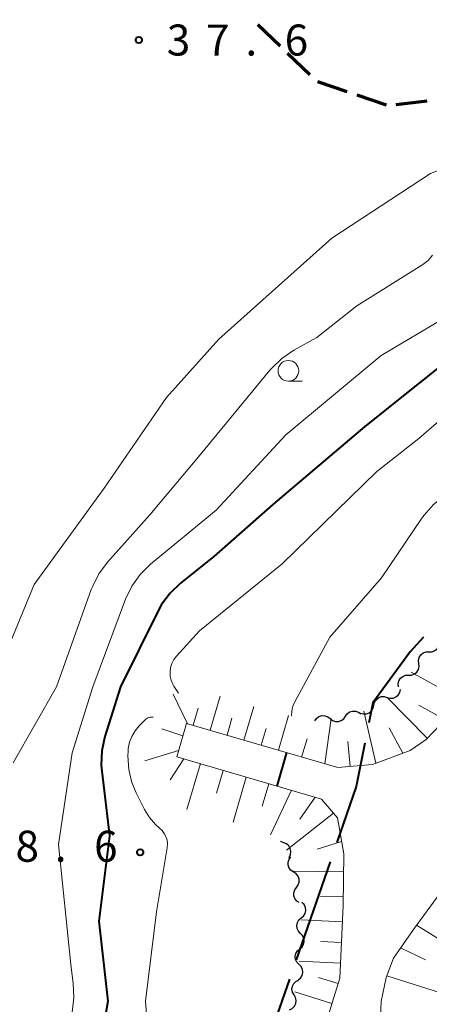
# Model space of a CAD drawing. Units: metres. Extents: x -74000 to -72000, y 36000 to 37500.
# Drawn here: x -73075 to -73025, y 37099 to 37218 of the extents above; entities that cross this region are included whole.
import ezdxf

# ---------------------------------------------------------------- set-up
doc = ezdxf.new("R2010")
doc.units = ezdxf.units.M
for name, color, linetype, lineweight in [('110600_大字・町・丁目界', 7, 'Continuous', 40), ('210300_徒歩道', 7, 'Continuous', 70), ('510200_細流', 7, 'Continuous', 30), ('610111_人工斜面(上)', 7, 'Continuous', 30), ('610199_人工斜面(ヒゲ)', 7, 'Continuous', 30), ('633100_広葉樹林', 7, 'Continuous', 13), ('710100_等高線(計曲線)', 7, 'Continuous', 40), ('710200_等高線(主曲線)', 7, 'Continuous', 13), ('731200_図化機測定による標高点', 7, 'Continuous', 40)]:
    doc.layers.add(name, color=color, linetype=linetype, lineweight=lineweight)
doc.styles.add('Style-WORKING', font='MS Gothic.ttf')

msp = doc.modelspace()

# ---------------------------------------------------------------- linework, layer by layer
at = {"layer": '110600_大字・町・丁目界', "linetype": 'Continuous', "lineweight": 40}
msp.add_line((-73037.22, 37115.828), (-73041.315, 37104.018), dxfattribs=at)
at = {"layer": '110600_大字・町・丁目界', "linetype": 'Continuous', "lineweight": 40, "flags": 128}
for points in [[(-73025.902, 37142.975), (-73027.52, 37141.23), (-73032.06, 37135.06), (-73032.537, 37132.647)], [(-73033.022, 37130.194), (-73034.06, 37124.94), (-73036.401, 37118.19)], [(-73042.134, 37101.656), (-73043.61, 37097.4), (-73045.95, 37089.76), (-73045.95, 37089.755)]]:
    msp.add_lwpolyline(points, dxfattribs=at)
at = {"layer": '210300_徒歩道', "linetype": 'Continuous', "lineweight": 70}
for p, q in [((-73045.955, 37217.018), (-73043.255, 37214.415)), ((-73042.355, 37213.548), (-73039.655, 37210.945)), ((-73038.731, 37210.117), (-73035.179, 37208.916)), ((-73033.995, 37208.516), (-73030.442, 37207.315)), ((-73029.211, 37207.352), (-73025.483, 37207.765))]:
    msp.add_line(p, q, dxfattribs=at)
at = {"layer": '510200_細流', "linetype": 'Continuous', "lineweight": 30, "flags": 128}
for points in [[(-73025.247, 37141.213), (-73024.88, 37141.226), (-73024.537, 37141.356), (-73024.254, 37141.589), (-73024.06, 37141.902), (-73023.976, 37142.259), (-73024.012, 37142.625)], [(-73026.482, 37139.802), (-73026.518, 37140.168), (-73026.434, 37140.525), (-73026.24, 37140.838), (-73025.957, 37141.07), (-73025.614, 37141.201), (-73025.247, 37141.213)], [(-73027.716, 37138.391), (-73027.349, 37138.404), (-73027.007, 37138.534), (-73026.723, 37138.767), (-73026.529, 37139.08), (-73026.445, 37139.437), (-73026.482, 37139.802)], [(-73028.951, 37136.98), (-73028.987, 37137.346), (-73028.904, 37137.703), (-73028.71, 37138.015), (-73028.426, 37138.248), (-73028.083, 37138.379), (-73027.716, 37138.391)], [(-73030.304, 37135.712), (-73029.952, 37135.609), (-73029.586, 37135.626), (-73029.243, 37135.758), (-73028.961, 37135.994), (-73028.77, 37136.307), (-73028.69, 37136.665)], [(-73031.919, 37134.759), (-73031.839, 37135.117), (-73031.648, 37135.43), (-73031.365, 37135.666), (-73031.023, 37135.799), (-73030.657, 37135.815), (-73030.304, 37135.712)], [(-73033.534, 37133.806), (-73033.181, 37133.702), (-73032.815, 37133.719), (-73032.472, 37133.851), (-73032.19, 37134.088), (-73031.999, 37134.4), (-73031.919, 37134.759)], [(-73039.06, 37132.87), (-73038.851, 37133.172), (-73038.556, 37133.39), (-73038.206, 37133.503), (-73037.839, 37133.498), (-73037.494, 37133.375), (-73037.206, 37133.147)], [(-73037.206, 37133.147), (-73036.918, 37132.92), (-73036.572, 37132.797), (-73036.205, 37132.792), (-73035.855, 37132.905), (-73035.56, 37133.123), (-73035.351, 37133.425)], [(-73035.351, 37133.425), (-73035.143, 37133.727), (-73034.848, 37133.945), (-73034.498, 37134.058), (-73034.131, 37134.052), (-73033.785, 37133.93), (-73033.497, 37133.702)], [(-73042.815, 37118.139), (-73043.154, 37118.28), (-73043.196, 37118.317)], [(-73042.16, 37116.382), (-73041.997, 37116.711), (-73041.949, 37117.074), (-73042.019, 37117.434), (-73042.202, 37117.754), (-73042.476, 37117.997), (-73042.815, 37118.139)], [(-73041.61, 37114.596), (-73041.918, 37114.795), (-73042.146, 37115.083), (-73042.27, 37115.429), (-73042.276, 37115.796), (-73042.165, 37116.146), (-73041.947, 37116.441)], [(-73041.273, 37112.752), (-73041.054, 37113.047), (-73040.943, 37113.397), (-73040.949, 37113.763), (-73041.073, 37114.11), (-73041.301, 37114.398), (-73041.61, 37114.596)], [(-73040.935, 37110.907), (-73041.244, 37111.106), (-73041.472, 37111.394), (-73041.596, 37111.74), (-73041.602, 37112.107), (-73041.491, 37112.457), (-73041.273, 37112.752)], [(-73040.701, 37109.056), (-73040.422, 37109.294), (-73040.235, 37109.61), (-73040.158, 37109.969), (-73040.201, 37110.334), (-73040.357, 37110.666), (-73040.613, 37110.929)], [(-73040.789, 37107.183), (-73041.045, 37107.446), (-73041.202, 37107.778), (-73041.245, 37108.143), (-73041.168, 37108.502), (-73040.981, 37108.818), (-73040.701, 37109.056)], [(-73040.877, 37105.31), (-73040.598, 37105.548), (-73040.411, 37105.864), (-73040.334, 37106.223), (-73040.377, 37106.588), (-73040.533, 37106.92), (-73040.789, 37107.183)], [(-73040.965, 37103.437), (-73041.221, 37103.7), (-73041.377, 37104.032), (-73041.42, 37104.398), (-73041.343, 37104.756), (-73041.156, 37105.072), (-73040.877, 37105.31)], [(-73041.053, 37101.564), (-73040.773, 37101.802), (-73040.586, 37102.118), (-73040.509, 37102.477), (-73040.552, 37102.842), (-73040.709, 37103.174), (-73040.965, 37103.437)], [(-73041.565, 37099.765), (-73041.747, 37100.084), (-73041.817, 37100.444), (-73041.768, 37100.809), (-73041.604, 37101.137), (-73041.345, 37101.396), (-73041.015, 37101.558)], [(-73042.115, 37097.973), (-73041.785, 37098.134), (-73041.526, 37098.393), (-73041.362, 37098.722), (-73041.313, 37099.086), (-73041.382, 37099.447), (-73041.565, 37099.765)]]:
    msp.add_lwpolyline(points, dxfattribs=at)
at = {"layer": '610111_人工斜面(上)', "linetype": 'Continuous', "lineweight": 13, "flags": 128}
for points in [[(-72979.64, 37169.47), (-72988.27, 37162.05), (-72993.17, 37158.44), (-73000.66, 37154.39), (-73010.71, 37147.08), (-73015.72, 37142.98), (-73020.23, 37138.64), (-73021.52, 37136.69), (-73023.91, 37132.39), (-73025.59, 37130.63), (-73027.51, 37129.28), (-73032.09, 37127.61), (-73036.29, 37127.22), (-73054.57, 37132.57), (-73055.75, 37128.54), (-73038.24, 37123.42), (-73036.3, 37121.15), (-73035.56, 37116.79), (-73035.62, 37110.58), (-73036.03, 37101.78), (-73039.12, 37091.79)], [(-73031.35, 37091.58), (-73031.05, 37098.96), (-73030.42, 37101.85), (-73029.56, 37104.19), (-73027.14, 37107.67), (-73024.28, 37111.55)]]:
    msp.add_lwpolyline(points, dxfattribs=at)
at = {"layer": '610199_人工斜面(ヒゲ)', "linetype": 'Continuous', "lineweight": 13, "flags": 128}
for points in [[(-73022.02, 37135.79), (-73027.39, 37138.77)], [(-73054.43, 37132.53), (-73056.18, 37136.11)], [(-73051.7, 37131.73), (-73050.5, 37135.85)], [(-73025.47, 37130.77), (-73030.31, 37135.71)], [(-73053.76, 37132.34), (-73053.15, 37134.4)], [(-73047.63, 37130.54), (-73046.44, 37134.61)], [(-73023.51, 37133.11), (-73026.48, 37134.76)], [(-73049.67, 37131.14), (-73049.07, 37133.18)], [(-73043.46, 37129.32), (-73042.24, 37133.5)], [(-73037.84, 37127.68), (-73037.09, 37133.16)], [(-73031.68, 37127.76), (-73033.13, 37134.04)], [(-73055.02, 37131.06), (-73057.54, 37131.92)], [(-73045.55, 37129.93), (-73044.95, 37131.95)], [(-73028.41, 37128.95), (-73030.05, 37132.02)], [(-73040.65, 37128.5), (-73040, 37130.71)], [(-73034.78, 37127.36), (-73035.05, 37130.39)], [(-73055.53, 37129.29), (-73059.62, 37128.04)], [(-73054.91, 37128.3), (-73056.54, 37125.73)], [(-73052.89, 37127.71), (-73054.52, 37122.15)], [(-73050.12, 37126.89), (-73050.93, 37124.14)], [(-73047.34, 37126.08), (-73048.94, 37120.62)], [(-73044.61, 37125.28), (-73045.41, 37122.57)], [(-73041.88, 37124.48), (-73044.42, 37119.11)], [(-73039, 37123.64), (-73040.86, 37121)], [(-73036.8, 37121.73), (-73042.49, 37117.25)], [(-73035.82, 37118.29), (-73038.76, 37117.38)], [(-73035.59, 37114.64), (-73041.63, 37114.7)], [(-73035.61, 37111.62), (-73038.35, 37111.64)], [(-73035.72, 37108.6), (-73040.72, 37108.83)], [(-73026.77, 37108.18), (-73022.21, 37105.37)], [(-73035.83, 37106.1), (-73038.33, 37106.21)], [(-73028.68, 37105.45), (-73025.68, 37104.01)], [(-73035.95, 37103.6), (-73040.95, 37103.83)], [(-73030.34, 37102.08), (-73023.11, 37099.77)], [(-73036.24, 37101.13), (-73038.62, 37101.86)], [(-73036.98, 37098.73), (-73041.46, 37100.12)]]:
    msp.add_lwpolyline(points, dxfattribs=at)
at = {"layer": '633100_広葉樹林', "linetype": 'Continuous', "lineweight": 13}
msp.add_line((-73042.25, 37173.91), (-73040.583, 37173.91), dxfattribs=at)
msp.add_circle((-73042.25, 37175.16), 1.25, dxfattribs=at)
at = {"layer": '710100_等高線(計曲線)', "linetype": 'Continuous', "lineweight": 40, "elevation": 30, "flags": 128}
for points in [[(-73019.8, 37179), (-73033, 37168.45), (-73044.12, 37159), (-73051.27, 37152.73), (-73055.28, 37149.52), (-73056.54, 37148.31), (-73057.57, 37146.91), (-73057.98, 37146.17), (-73062.55, 37137), (-73064.44, 37130.97), (-73064.81, 37129.26), (-73064.88, 37127.52), (-73064.82, 37126.8), (-73063.89, 37119), (-73065.16, 37108.68), (-73064.06, 37099), (-73066.37, 37085.63)], [(-73042.49, 37129.04), (-73043.66, 37125)]]:
    msp.add_lwpolyline(points, dxfattribs=at)
at = {"layer": '710200_等高線(主曲線)', "linetype": 'Continuous', "lineweight": 13, "flags": 128}
for points, elevation in [([(-73007.94, 37218.36), (-73007.13, 37217.46), (-73006.49, 37216.43), (-73006.04, 37215.3), (-73005.96, 37215.01), (-73005.77, 37213.88), (-73005.78, 37212.74), (-73006, 37211.62), (-73006.4, 37210.55), (-73006.98, 37209.57), (-73007.72, 37208.71), (-73008.21, 37208.27), (-73015, 37202.85), (-73025.06, 37199), (-73037, 37191.2), (-73050.66, 37179), (-73057, 37171.93), (-73064.51, 37161), (-73073, 37149.33), (-73076.38, 37141.11)], 36), ([(-73024.83, 37189.12), (-73025.36, 37188.51), (-73025.98, 37188.01), (-73026.12, 37187.92), (-73033.98, 37183), (-73038.8, 37179.2), (-73041.61, 37177.64), (-73043.06, 37176.67), (-73044.31, 37175.46), (-73044.49, 37175.25), (-73052.92, 37165), (-73059, 37157.75), (-73064.12, 37152.03), (-73065.16, 37150.64), (-73065.95, 37149.08), (-73066.08, 37148.75), (-73070.3, 37137), (-73075.51, 37127.78)], 34), ([(-73023, 37181.77), (-73031.05, 37177), (-73042.56, 37167.44), (-73051, 37158.31), (-73058.93, 37151.79), (-73060.17, 37150.57), (-73061.19, 37149.15), (-73061.94, 37147.57), (-73065.89, 37137), (-73068.37, 37129), (-73070.05, 37117.95), (-73068.56, 37103.44), (-73068.25, 37101.15), (-73068.17, 37099.4), (-73068.4, 37097.68)], 32), ([(-72974.36, 37176.96), (-72976.57, 37178.65), (-72977.98, 37179.57), (-72979.67, 37179.71), (-72982.68, 37179.67), (-72984.2, 37179.52), (-72985.67, 37179.11), (-72987, 37178.48), (-72989, 37177.31), (-72998.16, 37175), (-73009, 37170.23), (-73017.77, 37164.23), (-73019.21, 37162.79), (-73023.32, 37160.1), (-73024.69, 37159.02), (-73025.85, 37157.72), (-73026.12, 37157.34), (-73031, 37150.15), (-73037.25, 37143), (-73041.48, 37135.15), (-73041.7, 37134.64), (-73041.83, 37134.09), (-73041.86, 37133.53), (-73041.85, 37133.43)], 26), ([(-73015, 37176.95), (-73026.5, 37167), (-73031.55, 37163), (-73043, 37151.85), (-73053, 37143.75), (-73055.78, 37140.69), (-73056.1, 37140.28), (-73056.34, 37139.82), (-73056.49, 37139.32), (-73056.56, 37138.81), (-73056.53, 37138.29), (-73056.42, 37137.78), (-73056.22, 37137.3), (-73056.09, 37137.08), (-73055.54, 37136.23)], 28), ([(-73058.61, 37133.32), (-73058.73, 37133.33), (-73058.9, 37133.33), (-73059.07, 37133.29), (-73059.23, 37133.23), (-73059.37, 37133.14), (-73059.47, 37133.06), (-73060.29, 37132.26), (-73060.79, 37131.67), (-73061.19, 37131), (-73061.46, 37130.28), (-73061.61, 37129.52), (-73061.63, 37129.2), (-73061.65, 37128.64), (-73061.55, 37127), (-73061.17, 37125.41), (-73060.66, 37124.18)], 28), ([(-73060.66, 37124.18), (-73059.66, 37122.17), (-73059.06, 37121.19), (-73058.31, 37120.33), (-73057.83, 37119.92), (-73057.51, 37119.62), (-73057.25, 37119.27), (-73057.05, 37118.88), (-73056.92, 37118.47), (-73056.87, 37118.03), (-73056.89, 37117.6), (-73056.9, 37117.53), (-73058.2, 37109.8), (-73059.54, 37099), (-73059, 37092.13)], 28)]:
    msp.add_lwpolyline(points, dxfattribs=dict(at, elevation=elevation))
at = {"layer": '731200_図化機測定による標高点', "linetype": 'Continuous', "lineweight": 40}
for centre in [(-73060.33, 37215.12, 37.55), (-73060.17, 37116.98, 28.59)]:
    msp.add_circle(centre, 0.375, dxfattribs=at)

# ---------------------------------------------------------------- texts
at = {"layer": '731200_図化機測定による標高点', "linetype": 'Continuous', "lineweight": 40, "style": 'Style-WORKING'}
for s, p in [('3', (-73056.95, 37213.25, -9.999)), ('7', (-73052.2, 37213.25, -9.999)), ('6', (-73042.7, 37213.25, -9.999)), ('.', (-73047.45, 37213.25, -9.999)), ('8', (-73075.24, 37115.85, -9.999)), ('6', (-73065.74, 37115.85, -9.999)), ('.', (-73070.49, 37115.85, -9.999))]:
    msp.add_text(s, height=3.75, dxfattribs=at).set_placement(p)

doc.saveas('drawing.dxf')
